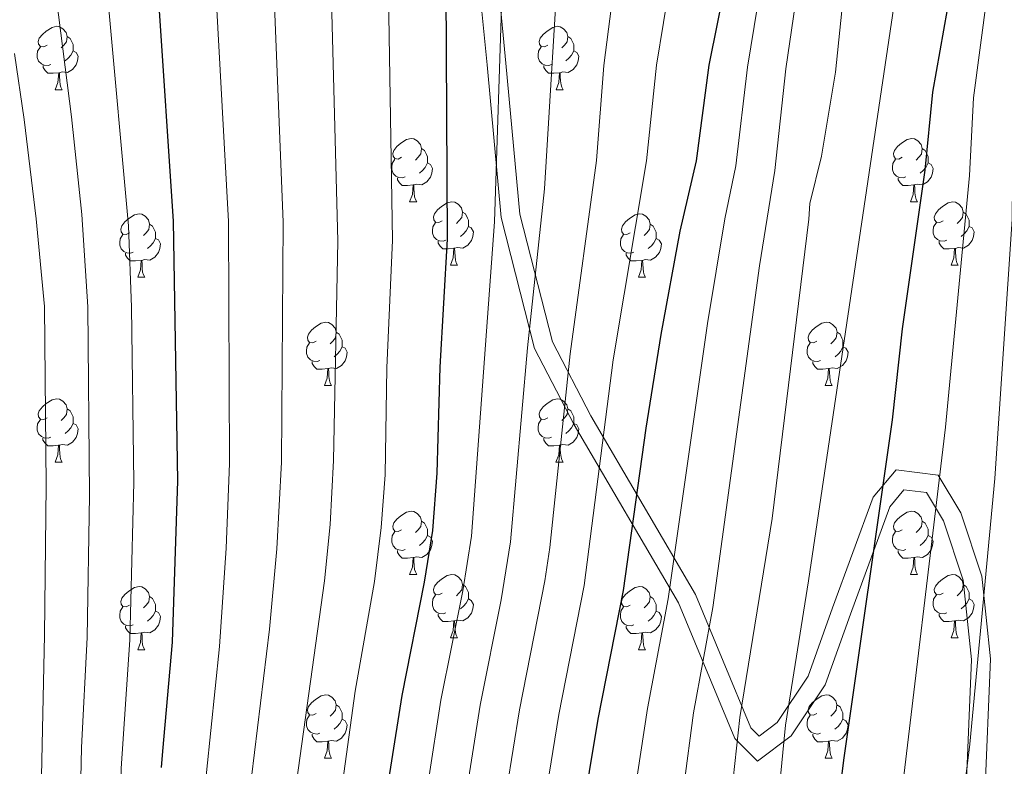
# Model space of a CAD drawing. Units: metres. Extents: x 602443 to 606943, y 4775076 to 4778115.
# Drawn here: x 603798 to 603953, y 4777406 to 4777524 of the extents above; entities that cross this region are included whole.
import ezdxf

# ---------------------------------------------------------------- set-up
doc = ezdxf.new("R2010")
doc.units = ezdxf.units.M
doc.header["$MEASUREMENT"] = 0
doc.linetypes.add('DGN Style 3', pattern=[1147.6976, 819.784, -327.9136])
for name, color, linetype, lineweight in [('Nivel 21', 7, 'Continuous', 0), ('Nivel 36', 7, 'Continuous', 0), ('Nivel 4', 7, 'Continuous', 0), ('Nivel 5', 7, 'Continuous', 0), ('Nivel 61', 7, 'Continuous', 0), ('Nivel 63', 7, 'Continuous', 0)]:
    doc.layers.add(name, color=color, linetype=linetype, lineweight=lineweight)

msp = doc.modelspace()

# ---------------------------------------------------------------- linework, layer by layer
at = {"layer": 'Nivel 21', "color": 250, "linetype": 'Continuous', "lineweight": 0}
msp.add_polyline3d([(603950.43, 4777401.22, 363.2), (603951.33, 4777422.89, 363.89), (603949.93, 4777435.96, 365.28), (603946.6, 4777445.97, 367.62), (603943, 4777451.98, 370.11), (603936.35, 4777452.81, 373.92), (603932.73, 4777448.47, 375.53), (603926.3, 4777430.97, 377.74), (603922.4, 4777420.12, 378.86), (603917.52, 4777412.8, 380.93), (603914.66, 4777410.65, 382.73), (603913.34, 4777411.96, 383.71), (603904.56, 4777433.08, 392.13), (603887.97, 4777461.37, 406.78), (603881.91, 4777473.08, 412.18), (603876.75, 4777493.28, 417.35), (603874.54, 4777517.21, 419.2), (603872.31, 4777540.45, 420.65), (603870.1, 4777571.07, 419.29), (603871.88, 4777595.56, 413.89), (603871.88, 4777612.41, 409.78), (603863.59, 4777631.32, 408.18)], dxfattribs=at)
at = {"layer": 'Nivel 21', "color": 250, "linetype": 'DGN Style 3', "lineweight": 0}
msp.add_polyline3d([(603947.43, 4777401.31, 364.75), (603948.32, 4777422.79, 365.5), (603946.98, 4777435.32, 366.83), (603943.86, 4777444.71, 369.02), (603941.18, 4777449.19, 370.87), (603937.6, 4777449.63, 372.91), (603935.37, 4777446.95, 373.91), (603929.12, 4777429.95, 376.19), (603925.1, 4777418.76, 377.42), (603919.74, 4777410.71, 379.46), (603914.38, 4777406.68, 382.66), (603910.8, 4777410.26, 385.27), (603901.87, 4777431.74, 393.83), (603885.34, 4777459.93, 408.65), (603879.09, 4777472.01, 414.16), (603873.79, 4777492.77, 419.34), (603871.56, 4777516.93, 420.88), (603869.32, 4777540.19, 422.26), (603867.09, 4777571.07, 420.69), (603868.88, 4777595.67, 415.07), (603868.88, 4777611.78, 411.12), (603860.84, 4777630.12, 409.53)], dxfattribs=at)
at = {"layer": 'Nivel 36', "color": 92, "linetype": 'Continuous', "lineweight": 0}
for p, q in [((603803.15, 4777512.99), (603804.27, 4777512.99)), ((603882.48, 4777512.99), (603883.6, 4777512.99)), ((603859.29, 4777495.23), (603860.41, 4777495.23)), ((603938.61, 4777495.23), (603939.74, 4777495.23)), ((603865.76, 4777485.19), (603866.89, 4777485.19)), ((603945.09, 4777485.19), (603946.21, 4777485.19)), ((603816.21, 4777483.29), (603817.33, 4777483.29)), ((603895.53, 4777483.29), (603896.66, 4777483.29)), ((603845.78, 4777466.14), (603846.91, 4777466.14)), ((603925.11, 4777466.14), (603926.24, 4777466.14)), ((603803.15, 4777454), (603804.27, 4777454)), ((603882.47, 4777454), (603883.6, 4777454)), ((603859.29, 4777436.23), (603860.41, 4777436.23)), ((603938.61, 4777436.23), (603939.74, 4777436.23)), ((603865.76, 4777426.2), (603866.89, 4777426.2)), ((603945.09, 4777426.2), (603946.21, 4777426.2)), ((603816.21, 4777424.29), (603817.33, 4777424.29)), ((603895.53, 4777424.29), (603896.66, 4777424.29)), ((603845.78, 4777407.15), (603846.91, 4777407.15)), ((603925.11, 4777407.15), (603926.23, 4777407.15))]:
    msp.add_line(p, q, dxfattribs=at)
at = {"layer": 'Nivel 36', "color": 92, "linetype": 'Continuous', "lineweight": 0, "flags": 128}
for points in [[(603801.85, 4777520.05), (603801.32, 4777519.79), (603800.79, 4777519.85), (603800.52, 4777520.21), (603800.47, 4777520.64), (603800.63, 4777521.16), (603801.11, 4777521.75), (603801.74, 4777522.29), (603802.64, 4777522.87), (603803.39, 4777523.03), (603803.82, 4777522.97), (603804.34, 4777522.66), (603804.88, 4777522.07), (603805.04, 4777521.43), (603804.92, 4777520.59), (603804.5, 4777520.05), (603804.08, 4777519.63)], [(603881.18, 4777520.05), (603880.64, 4777519.79), (603880.12, 4777519.84), (603879.85, 4777520.21), (603879.8, 4777520.64), (603879.96, 4777521.16), (603880.44, 4777521.75), (603881.07, 4777522.28), (603881.97, 4777522.87), (603882.72, 4777523.03), (603883.14, 4777522.97), (603883.67, 4777522.66), (603884.2, 4777522.07), (603884.36, 4777521.43), (603884.25, 4777520.58), (603883.82, 4777520.05), (603883.4, 4777519.63)], [(603805.04, 4777521.43), (603805.51, 4777521.12), (603805.82, 4777520.48), (603805.98, 4777520.16), (603805.98, 4777519.58), (603805.98, 4777519.15), (603805.62, 4777518.47), (603805.2, 4777517.99), (603804.72, 4777517.57)], [(603884.36, 4777521.43), (603884.84, 4777521.12), (603885.15, 4777520.48), (603885.31, 4777520.16), (603885.31, 4777519.58), (603885.31, 4777519.15), (603884.94, 4777518.46), (603884.52, 4777517.98), (603884.04, 4777517.56)], [(603802.44, 4777516.97), (603802.01, 4777516.81), (603801.42, 4777516.87), (603800.95, 4777517.09), (603800.52, 4777517.51), (603800.31, 4777518.09), (603800.31, 4777518.51), (603800.36, 4777519.1), (603800.79, 4777519.79)], [(603805.98, 4777519.15), (603806.44, 4777518.91), (603806.78, 4777518.29), (603806.67, 4777517.57), (603806.46, 4777516.93), (603805.88, 4777516.19), (603805.08, 4777515.71), (603804.24, 4777515.81), (603803.8, 4777515.68)], [(603881.76, 4777516.97), (603881.34, 4777516.81), (603880.75, 4777516.87), (603880.28, 4777517.08), (603879.85, 4777517.51), (603879.64, 4777518.09), (603879.64, 4777518.51), (603879.69, 4777519.1), (603880.12, 4777519.79)], [(603885.31, 4777519.15), (603885.76, 4777518.9), (603886.11, 4777518.29), (603886, 4777517.56), (603885.79, 4777516.92), (603885.2, 4777516.18), (603884.41, 4777515.7), (603883.56, 4777515.81), (603883.13, 4777515.68)], [(603803.7, 4777515.68), (603802.8, 4777515.59), (603801.96, 4777515.59), (603801.54, 4777516.03), (603801.22, 4777516.5), (603801.22, 4777516.81)], [(603883.02, 4777515.68), (603882.13, 4777515.59), (603881.28, 4777515.59), (603880.86, 4777516.02), (603880.54, 4777516.5), (603880.54, 4777516.81)], [(603803.15, 4777512.99), (603803.58, 4777514.15), (603803.7, 4777515.68), (603803.8, 4777515.68), (603803.84, 4777515.09), (603803.88, 4777514.41), (603803.94, 4777513.79), (603804.06, 4777513.39), (603804.27, 4777512.99)], [(603882.48, 4777512.99), (603882.91, 4777514.15), (603883.02, 4777515.68), (603883.13, 4777515.68), (603883.16, 4777515.09), (603883.2, 4777514.41), (603883.27, 4777513.79), (603883.38, 4777513.39), (603883.6, 4777512.99)], [(603857.99, 4777502.29), (603857.46, 4777502.02), (603856.93, 4777502.08), (603856.66, 4777502.45), (603856.61, 4777502.87), (603856.77, 4777503.39), (603857.25, 4777503.99), (603857.88, 4777504.52), (603858.78, 4777505.1), (603859.53, 4777505.26), (603859.95, 4777505.21), (603860.48, 4777504.89), (603861.01, 4777504.31), (603861.17, 4777503.67), (603861.06, 4777502.82), (603860.64, 4777502.29), (603860.22, 4777501.86)], [(603937.31, 4777502.29), (603936.78, 4777502.02), (603936.25, 4777502.07), (603935.99, 4777502.45), (603935.93, 4777502.87), (603936.09, 4777503.39), (603936.57, 4777503.99), (603937.21, 4777504.51), (603938.11, 4777505.1), (603938.85, 4777505.26), (603939.28, 4777505.21), (603939.81, 4777504.89), (603940.34, 4777504.31), (603940.5, 4777503.67), (603940.39, 4777502.81), (603939.96, 4777502.29), (603939.54, 4777501.86)], [(603861.17, 4777503.67), (603861.65, 4777503.35), (603861.96, 4777502.71), (603862.12, 4777502.39), (603862.12, 4777501.81), (603862.12, 4777501.39), (603861.75, 4777500.7), (603861.33, 4777500.22), (603860.85, 4777499.8)], [(603940.5, 4777503.67), (603940.97, 4777503.35), (603941.29, 4777502.71), (603941.45, 4777502.39), (603941.45, 4777501.81), (603941.45, 4777501.39), (603941.08, 4777500.69), (603940.66, 4777500.21), (603940.18, 4777499.79)], [(603858.57, 4777499.21), (603858.15, 4777499.05), (603857.56, 4777499.11), (603857.09, 4777499.32), (603856.66, 4777499.74), (603856.45, 4777500.33), (603856.45, 4777500.75), (603856.5, 4777501.33), (603856.93, 4777502.02)], [(603937.9, 4777499.21), (603937.47, 4777499.05), (603936.89, 4777499.11), (603936.41, 4777499.31), (603935.99, 4777499.74), (603935.77, 4777500.33), (603935.77, 4777500.75), (603935.83, 4777501.33), (603936.25, 4777502.02)], [(603862.12, 4777501.39), (603862.58, 4777501.14), (603862.92, 4777500.52), (603862.81, 4777499.8), (603862.6, 4777499.16), (603862.02, 4777498.42), (603861.22, 4777497.94), (603860.37, 4777498.04), (603859.94, 4777497.91)], [(603941.45, 4777501.39), (603941.9, 4777501.13), (603942.25, 4777500.52), (603942.14, 4777499.79), (603941.93, 4777499.15), (603941.34, 4777498.41), (603940.55, 4777497.93), (603939.7, 4777498.04), (603939.27, 4777497.91)], [(603859.83, 4777497.91), (603858.94, 4777497.83), (603858.1, 4777497.83), (603857.67, 4777498.26), (603857.35, 4777498.73), (603857.35, 4777499.05)], [(603939.16, 4777497.91), (603938.27, 4777497.83), (603937.42, 4777497.83), (603937, 4777498.25), (603936.68, 4777498.73), (603936.68, 4777499.05)], [(603859.29, 4777495.23), (603859.72, 4777496.39), (603859.83, 4777497.91), (603859.94, 4777497.91), (603859.98, 4777497.33), (603860.01, 4777496.64), (603860.08, 4777496.03), (603860.2, 4777495.63), (603860.41, 4777495.23)], [(603938.61, 4777495.23), (603939.05, 4777496.39), (603939.16, 4777497.91), (603939.27, 4777497.91), (603939.3, 4777497.33), (603939.34, 4777496.64), (603939.41, 4777496.03), (603939.52, 4777495.63), (603939.74, 4777495.23)], [(603864.46, 4777492.25), (603863.93, 4777491.99), (603863.4, 4777492.04), (603863.14, 4777492.41), (603863.08, 4777492.84), (603863.24, 4777493.36), (603863.72, 4777493.95), (603864.36, 4777494.48), (603865.26, 4777495.07), (603866, 4777495.23), (603866.43, 4777495.17), (603866.96, 4777494.86), (603867.49, 4777494.27), (603867.65, 4777493.63), (603867.54, 4777492.78), (603867.11, 4777492.25), (603866.69, 4777491.83)], [(603943.79, 4777492.25), (603943.26, 4777491.99), (603942.73, 4777492.04), (603942.46, 4777492.41), (603942.41, 4777492.83), (603942.57, 4777493.35), (603943.05, 4777493.95), (603943.68, 4777494.48), (603944.58, 4777495.07), (603945.33, 4777495.23), (603945.75, 4777495.17), (603946.28, 4777494.85), (603946.81, 4777494.27), (603946.97, 4777493.63), (603946.86, 4777492.78), (603946.44, 4777492.25), (603946.02, 4777491.83)], [(603814.91, 4777490.35), (603814.38, 4777490.08), (603813.85, 4777490.14), (603813.58, 4777490.51), (603813.53, 4777490.93), (603813.69, 4777491.45), (603814.17, 4777492.05), (603814.8, 4777492.58), (603815.7, 4777493.16), (603816.45, 4777493.32), (603816.87, 4777493.27), (603817.4, 4777492.95), (603817.93, 4777492.37), (603818.09, 4777491.73), (603817.98, 4777490.88), (603817.56, 4777490.35), (603817.14, 4777489.92)], [(603867.65, 4777493.63), (603868.12, 4777493.32), (603868.44, 4777492.68), (603868.6, 4777492.36), (603868.6, 4777491.78), (603868.6, 4777491.35), (603868.23, 4777490.66), (603867.81, 4777490.18), (603867.33, 4777489.76)], [(603894.23, 4777490.35), (603893.7, 4777490.08), (603893.17, 4777490.14), (603892.91, 4777490.51), (603892.85, 4777490.93), (603893.01, 4777491.45), (603893.49, 4777492.05), (603894.13, 4777492.58), (603895.03, 4777493.16), (603895.77, 4777493.32), (603896.2, 4777493.27), (603896.73, 4777492.95), (603897.26, 4777492.37), (603897.42, 4777491.73), (603897.31, 4777490.88), (603896.88, 4777490.35), (603896.46, 4777489.92)], [(603946.97, 4777493.63), (603947.45, 4777493.31), (603947.76, 4777492.67), (603947.92, 4777492.35), (603947.92, 4777491.77), (603947.92, 4777491.35), (603947.55, 4777490.66), (603947.13, 4777490.18), (603946.65, 4777489.76)], [(603818.09, 4777491.73), (603818.57, 4777491.41), (603818.88, 4777490.77), (603819.04, 4777490.45), (603819.04, 4777489.87), (603819.04, 4777489.45), (603818.67, 4777488.76), (603818.25, 4777488.28), (603817.77, 4777487.86)], [(603865.05, 4777489.17), (603864.62, 4777489.01), (603864.04, 4777489.07), (603863.56, 4777489.28), (603863.14, 4777489.71), (603862.92, 4777490.29), (603862.92, 4777490.71), (603862.98, 4777491.3), (603863.4, 4777491.99)], [(603868.6, 4777491.35), (603869.05, 4777491.1), (603869.4, 4777490.49), (603869.29, 4777489.76), (603869.08, 4777489.12), (603868.49, 4777488.38), (603867.7, 4777487.9), (603866.85, 4777488.01), (603866.42, 4777487.88)], [(603897.42, 4777491.73), (603897.89, 4777491.41), (603898.21, 4777490.77), (603898.37, 4777490.45), (603898.37, 4777489.87), (603898.37, 4777489.45), (603898, 4777488.76), (603897.58, 4777488.28), (603897.1, 4777487.86)], [(603944.37, 4777489.17), (603943.95, 4777489.01), (603943.36, 4777489.07), (603942.89, 4777489.28), (603942.46, 4777489.71), (603942.25, 4777490.29), (603942.25, 4777490.71), (603942.3, 4777491.29), (603942.73, 4777491.99)], [(603947.92, 4777491.35), (603948.38, 4777491.1), (603948.72, 4777490.49), (603948.61, 4777489.76), (603948.4, 4777489.12), (603947.82, 4777488.38), (603947.02, 4777487.9), (603946.17, 4777488.01), (603945.74, 4777487.87)], [(603815.49, 4777487.27), (603815.07, 4777487.11), (603814.48, 4777487.17), (603814.01, 4777487.38), (603813.58, 4777487.8), (603813.37, 4777488.39), (603813.37, 4777488.81), (603813.42, 4777489.39), (603813.85, 4777490.08)], [(603819.04, 4777489.45), (603819.5, 4777489.2), (603819.84, 4777488.58), (603819.73, 4777487.86), (603819.52, 4777487.22), (603818.94, 4777486.48), (603818.14, 4777486), (603817.29, 4777486.1), (603816.86, 4777485.97)], [(603894.82, 4777487.27), (603894.39, 4777487.11), (603893.81, 4777487.17), (603893.33, 4777487.38), (603892.91, 4777487.8), (603892.69, 4777488.39), (603892.69, 4777488.81), (603892.75, 4777489.39), (603893.17, 4777490.08)], [(603898.37, 4777489.45), (603898.82, 4777489.19), (603899.17, 4777488.58), (603899.06, 4777487.86), (603898.85, 4777487.22), (603898.26, 4777486.48), (603897.47, 4777486), (603896.62, 4777486.1), (603896.19, 4777485.97)], [(603866.31, 4777487.88), (603865.42, 4777487.79), (603864.57, 4777487.79), (603864.15, 4777488.22), (603863.83, 4777488.7), (603863.83, 4777489.01)], [(603865.76, 4777485.19), (603866.2, 4777486.35), (603866.31, 4777487.88), (603866.42, 4777487.88), (603866.45, 4777487.29), (603866.49, 4777486.61), (603866.56, 4777485.99), (603866.67, 4777485.59), (603866.89, 4777485.19)], [(603945.63, 4777487.87), (603944.74, 4777487.79), (603943.9, 4777487.79), (603943.47, 4777488.22), (603943.15, 4777488.69), (603943.15, 4777489.01)], [(603945.09, 4777485.19), (603945.52, 4777486.35), (603945.63, 4777487.87), (603945.74, 4777487.87), (603945.78, 4777487.29), (603945.81, 4777486.61), (603945.88, 4777485.99), (603946, 4777485.59), (603946.21, 4777485.19)], [(603816.75, 4777485.97), (603815.86, 4777485.89), (603815.02, 4777485.89), (603814.59, 4777486.32), (603814.27, 4777486.79), (603814.27, 4777487.11)], [(603896.08, 4777485.97), (603895.19, 4777485.89), (603894.34, 4777485.89), (603893.92, 4777486.32), (603893.6, 4777486.79), (603893.6, 4777487.11)], [(603816.21, 4777483.29), (603816.64, 4777484.45), (603816.75, 4777485.97), (603816.86, 4777485.97), (603816.9, 4777485.39), (603816.93, 4777484.7), (603817, 4777484.09), (603817.12, 4777483.69), (603817.33, 4777483.29)], [(603895.53, 4777483.29), (603895.97, 4777484.45), (603896.08, 4777485.97), (603896.19, 4777485.97), (603896.22, 4777485.39), (603896.26, 4777484.7), (603896.33, 4777484.09), (603896.44, 4777483.69), (603896.66, 4777483.29)], [(603844.48, 4777473.2), (603843.95, 4777472.94), (603843.42, 4777472.99), (603843.16, 4777473.36), (603843.1, 4777473.79), (603843.26, 4777474.31), (603843.74, 4777474.9), (603844.38, 4777475.43), (603845.28, 4777476.02), (603846.02, 4777476.18), (603846.45, 4777476.12), (603846.98, 4777475.81), (603847.51, 4777475.22), (603847.67, 4777474.58), (603847.56, 4777473.73), (603847.13, 4777473.2), (603846.71, 4777472.78)], [(603923.81, 4777473.2), (603923.28, 4777472.94), (603922.75, 4777472.99), (603922.48, 4777473.36), (603922.43, 4777473.79), (603922.59, 4777474.31), (603923.07, 4777474.9), (603923.7, 4777475.43), (603924.6, 4777476.02), (603925.35, 4777476.18), (603925.78, 4777476.12), (603926.3, 4777475.81), (603926.84, 4777475.22), (603927, 4777474.58), (603926.88, 4777473.73), (603926.46, 4777473.2), (603926.04, 4777472.78)], [(603847.67, 4777474.58), (603848.14, 4777474.27), (603848.46, 4777473.63), (603848.62, 4777473.31), (603848.62, 4777472.73), (603848.62, 4777472.3), (603848.25, 4777471.61), (603847.83, 4777471.13), (603847.35, 4777470.71)], [(603927, 4777474.58), (603927.47, 4777474.27), (603927.78, 4777473.63), (603927.94, 4777473.31), (603927.94, 4777472.73), (603927.94, 4777472.3), (603927.58, 4777471.61), (603927.16, 4777471.13), (603926.68, 4777470.71)], [(603845.07, 4777470.12), (603844.64, 4777469.96), (603844.06, 4777470.02), (603843.58, 4777470.23), (603843.16, 4777470.66), (603842.94, 4777471.24), (603842.94, 4777471.66), (603843, 4777472.25), (603843.42, 4777472.94)], [(603848.62, 4777472.3), (603849.07, 4777472.05), (603849.42, 4777471.44), (603849.31, 4777470.71), (603849.1, 4777470.07), (603848.51, 4777469.33), (603847.72, 4777468.85), (603846.87, 4777468.96), (603846.44, 4777468.83)], [(603924.4, 4777470.12), (603923.97, 4777469.96), (603923.38, 4777470.02), (603922.91, 4777470.23), (603922.48, 4777470.66), (603922.27, 4777471.24), (603922.27, 4777471.66), (603922.32, 4777472.25), (603922.75, 4777472.94)], [(603927.94, 4777472.3), (603928.4, 4777472.05), (603928.74, 4777471.44), (603928.64, 4777470.71), (603928.42, 4777470.07), (603927.84, 4777469.33), (603927.04, 4777468.85), (603926.2, 4777468.96), (603925.76, 4777468.83)], [(603846.33, 4777468.83), (603845.44, 4777468.74), (603844.59, 4777468.74), (603844.17, 4777469.17), (603843.85, 4777469.65), (603843.85, 4777469.96)], [(603925.66, 4777468.83), (603924.76, 4777468.74), (603923.92, 4777468.74), (603923.5, 4777469.17), (603923.18, 4777469.65), (603923.18, 4777469.96)], [(603845.78, 4777466.14), (603846.22, 4777467.3), (603846.33, 4777468.83), (603846.44, 4777468.83), (603846.47, 4777468.24), (603846.51, 4777467.56), (603846.58, 4777466.94), (603846.69, 4777466.54), (603846.91, 4777466.14)], [(603925.11, 4777466.14), (603925.54, 4777467.3), (603925.66, 4777468.83), (603925.76, 4777468.83), (603925.8, 4777468.24), (603925.84, 4777467.56), (603925.9, 4777466.94), (603926.02, 4777466.54), (603926.24, 4777466.14)], [(603801.85, 4777461.06), (603801.32, 4777460.8), (603800.79, 4777460.85), (603800.52, 4777461.22), (603800.47, 4777461.65), (603800.63, 4777462.17), (603801.11, 4777462.76), (603801.74, 4777463.29), (603802.64, 4777463.88), (603803.39, 4777464.04), (603803.81, 4777463.98), (603804.34, 4777463.67), (603804.87, 4777463.08), (603805.03, 4777462.44), (603804.92, 4777461.59), (603804.5, 4777461.06), (603804.08, 4777460.64)], [(603881.18, 4777461.06), (603880.64, 4777460.8), (603880.12, 4777460.85), (603879.85, 4777461.22), (603879.8, 4777461.65), (603879.96, 4777462.17), (603880.44, 4777462.76), (603881.07, 4777463.29), (603881.97, 4777463.88), (603882.72, 4777464.04), (603883.14, 4777463.98), (603883.67, 4777463.67), (603884.2, 4777463.08), (603884.36, 4777462.44), (603884.25, 4777461.59), (603883.82, 4777461.06), (603883.4, 4777460.64)], [(603805.03, 4777462.44), (603805.51, 4777462.13), (603805.82, 4777461.49), (603805.98, 4777461.17), (603805.98, 4777460.59), (603805.98, 4777460.16), (603805.61, 4777459.47), (603805.19, 4777458.99), (603804.71, 4777458.57)], [(603884.36, 4777462.44), (603884.83, 4777462.13), (603885.15, 4777461.49), (603885.31, 4777461.17), (603885.31, 4777460.59), (603885.31, 4777460.16), (603884.94, 4777459.47), (603884.52, 4777458.99), (603884.04, 4777458.57)], [(603802.43, 4777457.98), (603802.01, 4777457.82), (603801.42, 4777457.88), (603800.95, 4777458.09), (603800.52, 4777458.52), (603800.31, 4777459.1), (603800.31, 4777459.52), (603800.36, 4777460.11), (603800.79, 4777460.8)], [(603805.98, 4777460.16), (603806.44, 4777459.91), (603806.78, 4777459.3), (603806.67, 4777458.57), (603806.46, 4777457.93), (603805.88, 4777457.19), (603805.08, 4777456.71), (603804.23, 4777456.82), (603803.8, 4777456.69)], [(603881.76, 4777457.98), (603881.33, 4777457.82), (603880.75, 4777457.88), (603880.28, 4777458.09), (603879.85, 4777458.52), (603879.64, 4777459.1), (603879.64, 4777459.52), (603879.69, 4777460.11), (603880.12, 4777460.8)], [(603885.31, 4777460.16), (603885.76, 4777459.91), (603886.11, 4777459.3), (603886, 4777458.57), (603885.79, 4777457.93), (603885.2, 4777457.19), (603884.41, 4777456.71), (603883.56, 4777456.82), (603883.13, 4777456.69)], [(603803.69, 4777456.69), (603802.8, 4777456.6), (603801.96, 4777456.6), (603801.53, 4777457.03), (603801.21, 4777457.51), (603801.21, 4777457.82)], [(603803.15, 4777454), (603803.58, 4777455.16), (603803.69, 4777456.69), (603803.8, 4777456.69), (603803.84, 4777456.1), (603803.87, 4777455.42), (603803.94, 4777454.8), (603804.06, 4777454.4), (603804.27, 4777454)], [(603883.02, 4777456.69), (603882.13, 4777456.6), (603881.28, 4777456.6), (603880.86, 4777457.03), (603880.54, 4777457.51), (603880.54, 4777457.82)], [(603882.47, 4777454), (603882.91, 4777455.16), (603883.02, 4777456.69), (603883.13, 4777456.69), (603883.16, 4777456.1), (603883.2, 4777455.42), (603883.27, 4777454.8), (603883.38, 4777454.4), (603883.6, 4777454)], [(603857.99, 4777443.29), (603857.46, 4777443.03), (603856.93, 4777443.08), (603856.66, 4777443.45), (603856.61, 4777443.88), (603856.77, 4777444.4), (603857.25, 4777444.99), (603857.88, 4777445.52), (603858.78, 4777446.11), (603859.53, 4777446.27), (603859.95, 4777446.21), (603860.48, 4777445.9), (603861.01, 4777445.31), (603861.17, 4777444.67), (603861.06, 4777443.82), (603860.64, 4777443.29), (603860.22, 4777442.87)], [(603937.31, 4777443.29), (603936.78, 4777443.03), (603936.25, 4777443.08), (603935.99, 4777443.45), (603935.93, 4777443.88), (603936.09, 4777444.4), (603936.57, 4777444.99), (603937.21, 4777445.52), (603938.11, 4777446.11), (603938.85, 4777446.27), (603939.28, 4777446.21), (603939.81, 4777445.9), (603940.34, 4777445.31), (603940.5, 4777444.67), (603940.39, 4777443.82), (603939.96, 4777443.29), (603939.54, 4777442.87)], [(603861.17, 4777444.67), (603861.65, 4777444.36), (603861.96, 4777443.72), (603862.12, 4777443.4), (603862.12, 4777442.82), (603862.12, 4777442.39), (603861.75, 4777441.7), (603861.33, 4777441.22), (603860.85, 4777440.8)], [(603940.5, 4777444.67), (603940.97, 4777444.36), (603941.29, 4777443.72), (603941.45, 4777443.4), (603941.45, 4777442.82), (603941.45, 4777442.39), (603941.08, 4777441.7), (603940.66, 4777441.22), (603940.18, 4777440.8)], [(603858.57, 4777440.21), (603858.15, 4777440.05), (603857.56, 4777440.11), (603857.09, 4777440.32), (603856.66, 4777440.75), (603856.45, 4777441.33), (603856.45, 4777441.75), (603856.5, 4777442.34), (603856.93, 4777443.03)], [(603937.9, 4777440.21), (603937.47, 4777440.05), (603936.89, 4777440.11), (603936.41, 4777440.32), (603935.99, 4777440.75), (603935.77, 4777441.33), (603935.77, 4777441.75), (603935.83, 4777442.34), (603936.25, 4777443.03)], [(603862.12, 4777442.39), (603862.58, 4777442.14), (603862.92, 4777441.53), (603862.81, 4777440.8), (603862.6, 4777440.16), (603862.02, 4777439.42), (603861.22, 4777438.94), (603860.37, 4777439.05), (603859.94, 4777438.92)], [(603941.45, 4777442.39), (603941.9, 4777442.14), (603942.25, 4777441.53), (603942.14, 4777440.8), (603941.93, 4777440.16), (603941.34, 4777439.42), (603940.55, 4777438.94), (603939.7, 4777439.05), (603939.27, 4777438.92)], [(603859.83, 4777438.92), (603858.94, 4777438.83), (603858.1, 4777438.83), (603857.67, 4777439.26), (603857.35, 4777439.74), (603857.35, 4777440.05)], [(603939.16, 4777438.92), (603938.27, 4777438.83), (603937.42, 4777438.83), (603937, 4777439.26), (603936.68, 4777439.74), (603936.68, 4777440.05)], [(603859.29, 4777436.23), (603859.72, 4777437.39), (603859.83, 4777438.92), (603859.94, 4777438.92), (603859.98, 4777438.33), (603860.01, 4777437.65), (603860.08, 4777437.03), (603860.2, 4777436.63), (603860.41, 4777436.23)], [(603938.61, 4777436.23), (603939.05, 4777437.39), (603939.16, 4777438.92), (603939.27, 4777438.92), (603939.3, 4777438.33), (603939.34, 4777437.65), (603939.41, 4777437.03), (603939.52, 4777436.63), (603939.74, 4777436.23)], [(603864.46, 4777433.26), (603863.93, 4777432.99), (603863.4, 4777433.05), (603863.14, 4777433.42), (603863.08, 4777433.84), (603863.24, 4777434.36), (603863.72, 4777434.96), (603864.36, 4777435.49), (603865.26, 4777436.07), (603866, 4777436.23), (603866.43, 4777436.18), (603866.96, 4777435.86), (603867.49, 4777435.28), (603867.65, 4777434.64), (603867.54, 4777433.79), (603867.11, 4777433.26), (603866.69, 4777432.83)], [(603943.79, 4777433.26), (603943.26, 4777432.99), (603942.73, 4777433.05), (603942.46, 4777433.42), (603942.41, 4777433.84), (603942.57, 4777434.36), (603943.05, 4777434.96), (603943.68, 4777435.49), (603944.58, 4777436.07), (603945.33, 4777436.23), (603945.75, 4777436.18), (603946.28, 4777435.86), (603946.81, 4777435.28), (603946.97, 4777434.64), (603946.86, 4777433.79), (603946.44, 4777433.26), (603946.02, 4777432.83)], [(603814.91, 4777431.35), (603814.38, 4777431.09), (603813.85, 4777431.14), (603813.58, 4777431.51), (603813.53, 4777431.94), (603813.69, 4777432.46), (603814.17, 4777433.05), (603814.8, 4777433.58), (603815.7, 4777434.17), (603816.45, 4777434.33), (603816.87, 4777434.27), (603817.4, 4777433.96), (603817.93, 4777433.37), (603818.09, 4777432.73), (603817.98, 4777431.88), (603817.56, 4777431.35), (603817.14, 4777430.93)], [(603867.65, 4777434.64), (603868.12, 4777434.32), (603868.44, 4777433.68), (603868.6, 4777433.36), (603868.6, 4777432.78), (603868.6, 4777432.36), (603868.23, 4777431.67), (603867.81, 4777431.19), (603867.33, 4777430.77)], [(603894.23, 4777431.35), (603893.7, 4777431.09), (603893.17, 4777431.14), (603892.91, 4777431.51), (603892.85, 4777431.94), (603893.01, 4777432.46), (603893.49, 4777433.05), (603894.13, 4777433.58), (603895.03, 4777434.17), (603895.77, 4777434.33), (603896.2, 4777434.27), (603896.73, 4777433.96), (603897.26, 4777433.37), (603897.42, 4777432.73), (603897.31, 4777431.88), (603896.88, 4777431.35), (603896.46, 4777430.93)], [(603946.97, 4777434.64), (603947.45, 4777434.32), (603947.76, 4777433.68), (603947.92, 4777433.36), (603947.92, 4777432.78), (603947.92, 4777432.36), (603947.55, 4777431.67), (603947.13, 4777431.19), (603946.65, 4777430.77)], [(603818.09, 4777432.73), (603818.57, 4777432.42), (603818.88, 4777431.78), (603819.04, 4777431.46), (603819.04, 4777430.88), (603819.04, 4777430.45), (603818.67, 4777429.76), (603818.25, 4777429.28), (603817.77, 4777428.86)], [(603865.05, 4777430.18), (603864.62, 4777430.02), (603864.04, 4777430.08), (603863.56, 4777430.29), (603863.14, 4777430.71), (603862.92, 4777431.3), (603862.92, 4777431.72), (603862.98, 4777432.3), (603863.4, 4777432.99)], [(603868.6, 4777432.36), (603869.05, 4777432.11), (603869.4, 4777431.49), (603869.29, 4777430.77), (603869.08, 4777430.13), (603868.49, 4777429.39), (603867.7, 4777428.91), (603866.85, 4777429.01), (603866.42, 4777428.88)], [(603897.42, 4777432.73), (603897.89, 4777432.42), (603898.21, 4777431.78), (603898.37, 4777431.46), (603898.37, 4777430.88), (603898.37, 4777430.45), (603898, 4777429.76), (603897.58, 4777429.28), (603897.1, 4777428.86)], [(603944.37, 4777430.18), (603943.95, 4777430.02), (603943.36, 4777430.08), (603942.89, 4777430.29), (603942.46, 4777430.71), (603942.25, 4777431.3), (603942.25, 4777431.72), (603942.3, 4777432.3), (603942.73, 4777432.99)], [(603947.92, 4777432.36), (603948.38, 4777432.11), (603948.72, 4777431.49), (603948.61, 4777430.77), (603948.4, 4777430.13), (603947.82, 4777429.39), (603947.02, 4777428.91), (603946.17, 4777429.01), (603945.74, 4777428.88)], [(603815.49, 4777428.27), (603815.07, 4777428.11), (603814.48, 4777428.17), (603814.01, 4777428.38), (603813.58, 4777428.81), (603813.37, 4777429.39), (603813.37, 4777429.81), (603813.42, 4777430.4), (603813.85, 4777431.09)], [(603819.04, 4777430.45), (603819.5, 4777430.2), (603819.84, 4777429.59), (603819.73, 4777428.86), (603819.52, 4777428.22), (603818.94, 4777427.48), (603818.14, 4777427), (603817.29, 4777427.11), (603816.86, 4777426.98)], [(603894.82, 4777428.27), (603894.39, 4777428.11), (603893.81, 4777428.17), (603893.33, 4777428.38), (603892.91, 4777428.81), (603892.69, 4777429.39), (603892.69, 4777429.81), (603892.75, 4777430.4), (603893.17, 4777431.09)], [(603898.37, 4777430.45), (603898.82, 4777430.2), (603899.17, 4777429.59), (603899.06, 4777428.86), (603898.85, 4777428.22), (603898.26, 4777427.48), (603897.47, 4777427), (603896.62, 4777427.11), (603896.19, 4777426.98)], [(603866.31, 4777428.88), (603865.42, 4777428.8), (603864.57, 4777428.8), (603864.15, 4777429.23), (603863.83, 4777429.7), (603863.83, 4777430.02)], [(603865.76, 4777426.2), (603866.2, 4777427.36), (603866.31, 4777428.88), (603866.42, 4777428.88), (603866.45, 4777428.3), (603866.49, 4777427.61), (603866.56, 4777427), (603866.67, 4777426.6), (603866.89, 4777426.2)], [(603945.63, 4777428.88), (603944.74, 4777428.8), (603943.9, 4777428.8), (603943.47, 4777429.23), (603943.15, 4777429.7), (603943.15, 4777430.02)], [(603945.09, 4777426.2), (603945.52, 4777427.36), (603945.63, 4777428.88), (603945.74, 4777428.88), (603945.78, 4777428.3), (603945.81, 4777427.61), (603945.88, 4777427), (603946, 4777426.6), (603946.21, 4777426.2)], [(603816.75, 4777426.98), (603815.86, 4777426.89), (603815.02, 4777426.89), (603814.59, 4777427.32), (603814.27, 4777427.8), (603814.27, 4777428.11)], [(603816.21, 4777424.29), (603816.64, 4777425.45), (603816.75, 4777426.98), (603816.86, 4777426.98), (603816.9, 4777426.39), (603816.93, 4777425.71), (603817, 4777425.09), (603817.12, 4777424.69), (603817.33, 4777424.29)], [(603896.08, 4777426.98), (603895.19, 4777426.89), (603894.34, 4777426.89), (603893.92, 4777427.32), (603893.6, 4777427.8), (603893.6, 4777428.11)], [(603895.53, 4777424.29), (603895.97, 4777425.45), (603896.08, 4777426.98), (603896.19, 4777426.98), (603896.22, 4777426.39), (603896.26, 4777425.71), (603896.33, 4777425.09), (603896.44, 4777424.69), (603896.66, 4777424.29)], [(603844.48, 4777414.21), (603843.95, 4777413.95), (603843.42, 4777414), (603843.16, 4777414.37), (603843.1, 4777414.8), (603843.26, 4777415.32), (603843.74, 4777415.91), (603844.38, 4777416.44), (603845.28, 4777417.03), (603846.02, 4777417.19), (603846.45, 4777417.13), (603846.98, 4777416.82), (603847.51, 4777416.23), (603847.67, 4777415.59), (603847.56, 4777414.74), (603847.13, 4777414.21), (603846.71, 4777413.79)], [(603923.81, 4777414.21), (603923.28, 4777413.95), (603922.75, 4777414), (603922.48, 4777414.37), (603922.43, 4777414.8), (603922.59, 4777415.32), (603923.07, 4777415.91), (603923.7, 4777416.44), (603924.6, 4777417.03), (603925.35, 4777417.19), (603925.77, 4777417.13), (603926.3, 4777416.82), (603926.83, 4777416.23), (603926.99, 4777415.59), (603926.88, 4777414.74), (603926.46, 4777414.21), (603926.04, 4777413.79)], [(603847.67, 4777415.59), (603848.14, 4777415.28), (603848.46, 4777414.64), (603848.62, 4777414.32), (603848.62, 4777413.74), (603848.62, 4777413.31), (603848.25, 4777412.62), (603847.83, 4777412.14), (603847.35, 4777411.72)], [(603926.99, 4777415.59), (603927.47, 4777415.28), (603927.78, 4777414.64), (603927.94, 4777414.32), (603927.94, 4777413.74), (603927.94, 4777413.31), (603927.57, 4777412.62), (603927.15, 4777412.14), (603926.67, 4777411.72)], [(603845.07, 4777411.13), (603844.64, 4777410.97), (603844.06, 4777411.03), (603843.58, 4777411.24), (603843.16, 4777411.67), (603842.94, 4777412.25), (603842.94, 4777412.67), (603843, 4777413.26), (603843.42, 4777413.95)], [(603848.62, 4777413.31), (603849.07, 4777413.06), (603849.42, 4777412.45), (603849.31, 4777411.72), (603849.1, 4777411.08), (603848.51, 4777410.34), (603847.72, 4777409.86), (603846.87, 4777409.97), (603846.44, 4777409.84)], [(603924.39, 4777411.13), (603923.97, 4777410.97), (603923.38, 4777411.03), (603922.91, 4777411.24), (603922.48, 4777411.67), (603922.27, 4777412.25), (603922.27, 4777412.67), (603922.32, 4777413.26), (603922.75, 4777413.95)], [(603927.94, 4777413.31), (603928.4, 4777413.06), (603928.74, 4777412.45), (603928.63, 4777411.72), (603928.42, 4777411.08), (603927.84, 4777410.34), (603927.04, 4777409.86), (603926.19, 4777409.97), (603925.76, 4777409.84)], [(603846.33, 4777409.84), (603845.44, 4777409.75), (603844.59, 4777409.75), (603844.17, 4777410.18), (603843.85, 4777410.66), (603843.85, 4777410.97)], [(603845.78, 4777407.15), (603846.22, 4777408.31), (603846.33, 4777409.84), (603846.44, 4777409.84), (603846.47, 4777409.25), (603846.51, 4777408.57), (603846.58, 4777407.95), (603846.69, 4777407.55), (603846.91, 4777407.15)], [(603925.65, 4777409.84), (603924.76, 4777409.75), (603923.92, 4777409.75), (603923.49, 4777410.18), (603923.17, 4777410.66), (603923.17, 4777410.97)], [(603925.11, 4777407.15), (603925.54, 4777408.31), (603925.65, 4777409.84), (603925.76, 4777409.84), (603925.8, 4777409.25), (603925.83, 4777408.57), (603925.9, 4777407.95), (603926.02, 4777407.55), (603926.23, 4777407.15)]]:
    msp.add_lwpolyline(points, dxfattribs=at)
at = {"layer": 'Nivel 4', "color": 36, "linetype": 'Continuous', "lineweight": 30, "flags": 128}
for points, elevation in [([(603792.63, 4777662.86), (603800.49, 4777654.53), (603803.95, 4777649.8), (603810.32, 4777642.2), (603819.09, 4777630.38), (603827.33, 4777618.04), (603842.54, 4777598.99), (603845.13, 4777594.73), (603850.99, 4777583.65), (603856.85, 4777574.45), (603861.17, 4777557.08), (603863.07, 4777547.6), (603864.16, 4777541.28), (603865.02, 4777528.89), (603865.26, 4777489.35), (603864.06, 4777469.04), (603863.62, 4777452.29), (603862.89, 4777443.2), (603861.62, 4777435.02), (603858.03, 4777417.07), (603854.48, 4777394.38), (603852.85, 4777381.06)], 425), ([(603885.09, 4777388.76), (603889.16, 4777413.3), (603893.19, 4777433.71), (603896.75, 4777459.42), (603899.13, 4777474.23), (603902.15, 4777490.62), (603904.72, 4777501.71), (603906.72, 4777516.86), (603909.53, 4777530.81), (603911.6, 4777543.66), (603911.83, 4777548.94), (603911.73, 4777566.86), (603910.82, 4777576.45), (603908.44, 4777587.41), (603905.76, 4777595.04), (603899.36, 4777607.65), (603894.83, 4777615.8), (603889.25, 4777623.41), (603885.36, 4777628.03)], 400), ([(603925.88, 4777389.06), (603928.06, 4777406.83), (603935.76, 4777460.73), (603937.38, 4777475.11), (603940.96, 4777500.27), (603942.16, 4777512.59), (603945.1, 4777529.01), (603945.95, 4777539.39), (603947.76, 4777554.16), (603949.06, 4777561.74), (603950.53, 4777577.12), (603952.03, 4777585.62), (603955.3, 4777596.36)], 375), ([(603819.97, 4777405.67), (603820.2, 4777408.24), (603821.71, 4777425.53), (603822.55, 4777451.04), (603821.91, 4777492.16), (603819.53, 4777527.93), (603818.2, 4777535.71), (603815.82, 4777545.16), (603811.83, 4777558.73), (603809.2, 4777565.78), (603805.86, 4777572.5), (603796.64, 4777587.11)], 450)]:
    msp.add_lwpolyline(points, dxfattribs=dict(at, elevation=elevation))
at = {"layer": 'Nivel 5', "color": 36, "linetype": 'Continuous', "lineweight": 0, "flags": 128}
for points, elevation in [([(603860.32, 4777390.99), (603864.26, 4777416.32), (603867.71, 4777433.62), (603869.09, 4777442.29), (603872.74, 4777492.09), (603873.93, 4777529.27), (603873.35, 4777545.28), (603871.28, 4777559.03), (603867.17, 4777577.04), (603866.18, 4777579.46), (603860.42, 4777588.89), (603854.48, 4777599.75), (603851.56, 4777604.26), (603836.76, 4777624.28), (603829.69, 4777635.39), (603822.54, 4777645.34), (603814.68, 4777655.21), (603808.39, 4777661.87), (603804.29, 4777665.48), (603798.13, 4777672.4), (603794.51, 4777678.5)], 420), ([(603872.7, 4777389.87), (603876.71, 4777414.81), (603880.71, 4777435.22), (603881.48, 4777440.48), (603884.74, 4777471.19), (603888.91, 4777501.76), (603890.07, 4777516.85), (603891.73, 4777530.04), (603892.76, 4777545.87), (603890.98, 4777566.91), (603890.24, 4777571.61), (603887.8, 4777582.22), (603885.52, 4777588.14), (603876.36, 4777604.71), (603873.18, 4777609.79), (603864.79, 4777621.57), (603855.79, 4777636.49)], 410), ([(603893.34, 4777391.16), (603896.96, 4777415.03), (603900.27, 4777432.36), (603906.47, 4777475.96), (603909.23, 4777492.55), (603910.94, 4777500.96), (603912.79, 4777516.58), (603917.11, 4777542.7), (603917.49, 4777548.4), (603917.61, 4777566.54), (603916.95, 4777575.98), (603915.17, 4777586.99), (603913.93, 4777591.76), (603912.2, 4777595.87), (603910.62, 4777600.85), (603904.73, 4777612.58), (603902.53, 4777616.39), (603897.32, 4777622.95), (603895.33, 4777625.97), (603891.12, 4777634.45)], 395), ([(603901.18, 4777391.1), (603904.28, 4777414.32), (603907.34, 4777431.02), (603914.74, 4777485.12), (603917.16, 4777500.22), (603918.86, 4777516.3), (603922.55, 4777541.22), (603924.32, 4777550.19), (603925.34, 4777560.23), (603924.79, 4777569.67), (603924.7, 4777576.96), (603922.57, 4777584.09), (603917.32, 4777604.21), (603908.69, 4777621.61), (603905.58, 4777633.57)], 390), ([(603841.37, 4777403.34), (603845.79, 4777435.22), (603846.68, 4777444.13), (603847.21, 4777454.28), (603847.94, 4777489.02), (603846.91, 4777527.17), (603845.97, 4777537.91), (603843.03, 4777552.31), (603839.26, 4777566.47), (603837.69, 4777570.37), (603827.33, 4777589.24), (603819.5, 4777600.1), (603813.88, 4777607.29), (603805.41, 4777619.55), (603796.58, 4777631.36)], 435), ([(603866.51, 4777390.43), (603870.48, 4777415.56), (603873.8, 4777432.22), (603875.28, 4777441.39), (603877.94, 4777472.14), (603880.67, 4777497.28), (603883.15, 4777538.1), (603882.97, 4777546.82), (603881.39, 4777560.99), (603879.94, 4777569.19), (603877.49, 4777579.63), (603876.42, 4777582.69), (603863.83, 4777604.77), (603856.33, 4777615.35), (603846.2, 4777630.52)], 415), ([(603906.58, 4777367.46), (603911.61, 4777413.6), (603916.74, 4777445.09), (603922.53, 4777492.48), (603922.71, 4777495), (603924.53, 4777502.49), (603926.73, 4777515.76), (603928.45, 4777532.21), (603930.81, 4777544.71), (603931.42, 4777553.19), (603934.84, 4777576.82), (603934.57, 4777595.98), (603931.38, 4777623.31), (603931.4, 4777628.62)], 385), ([(603878.9, 4777389.32), (603882.94, 4777414.05), (603886.95, 4777434.47), (603891.54, 4777470.24), (603896.82, 4777501.73), (603898.39, 4777516.86), (603900.63, 4777530.43), (603902.11, 4777543.19), (603902.19, 4777551.9), (603901.61, 4777564.91), (603901.12, 4777569.37), (603900.53, 4777574.03), (603898.12, 4777584.81), (603896.8, 4777588.59), (603893.26, 4777596.27), (603885.6, 4777610.25), (603880.43, 4777617.67), (603876.8, 4777622.22), (603873.25, 4777627.79)], 405), ([(603834.24, 4777404.12), (603837.07, 4777427.57), (603838.27, 4777440.29), (603838.98, 4777454.03), (603839.24, 4777492.03), (603837.86, 4777526.31), (603836.88, 4777536.23), (603833.96, 4777549.93), (603830.12, 4777563.89), (603826.65, 4777571.78), (603822.04, 4777580.5), (603819.73, 4777584.37), (603811.88, 4777595.77), (603807.16, 4777601.91), (603796.29, 4777617.27)], 440), ([(603917.06, 4777393.97), (603918.83, 4777412.39), (603922.5, 4777435.21), (603938.53, 4777543.29), (603939.59, 4777553.73), (603942.54, 4777575.5), (603943.35, 4777587.47), (603944.64, 4777598.65), (603944.28, 4777607.24), (603944.44, 4777610.69), (603944.88, 4777615.06), (603946.24, 4777617.18), (603947.2, 4777617.68), (603949.66, 4777618.2), (603957.53, 4777618.42)], 380), ([(603847.5, 4777394.75), (603850.68, 4777417.78), (603853.7, 4777435.12), (603854.78, 4777443.66), (603855.4, 4777452.03), (603855.7, 4777468.94), (603856.6, 4777489.19), (603855.97, 4777528.03), (603855.07, 4777539.59), (603852.1, 4777554.69), (603848.41, 4777569.05), (603846.6, 4777573.46), (603834.94, 4777594.12), (603820.61, 4777612.67)], 430), ([(603791.99, 4777260.84), (603801.18, 4777266.49), (603805.35, 4777269.58), (603809.82, 4777274.34), (603811.85, 4777277.16), (603813.56, 4777280.64), (603815.21, 4777287.06), (603816.94, 4777298.36), (603817.32, 4777307.3), (603819.34, 4777331.7), (603825.05, 4777373.64), (603827.1, 4777404.89), (603829.17, 4777424.82), (603830.24, 4777440.41), (603830.74, 4777453.79), (603830.58, 4777492.1), (603828.59, 4777528.62), (603827.31, 4777537.32), (603824.89, 4777547.54), (603820.98, 4777561.31), (603817.92, 4777568.78), (603813.95, 4777576.5), (603804.26, 4777591.44), (603789.19, 4777612.24)], 445), ([(603796.2, 4777281.21), (603799.1, 4777283.99), (603801.16, 4777287.46), (603804.81, 4777307.65), (603805.07, 4777319.65), (603805.89, 4777332.87), (603812.28, 4777375.59), (603813.11, 4777388.96), (603813.59, 4777405.51), (603814.96, 4777425.89), (603815.6, 4777450.8), (603815.23, 4777478.58), (603814.75, 4777491.46), (603811.55, 4777526.93), (603810.74, 4777531.36), (603808.02, 4777542.63), (603804, 4777555.88), (603802.21, 4777560.54), (603798.41, 4777568.81), (603790.31, 4777582.89)], 455), ([(603944.49, 4777381.01), (603948.03, 4777409.36), (603952.02, 4777451.42), (603954.73, 4777492.47), (603954.92, 4777509.46), (603956.56, 4777530.62), (603958.44, 4777545.97), (603961.28, 4777563.32), (603963.04, 4777569.78), (603965.26, 4777574.04), (603966.71, 4777575.24), (603970.39, 4777575.97), (603973.62, 4777575.41), (603978.56, 4777572.68), (603984.98, 4777566.69), (603986.95, 4777564.22), (603991.35, 4777557.29), (603998.02, 4777545.46), (604002.13, 4777536.81), (604004.26, 4777531.29), (604012.15, 4777505.94), (604018.42, 4777483.72), (604030.43, 4777431.96), (604037.95, 4777402.44)], 365), ([(603795.68, 4777293.92), (603797.57, 4777304.81), (603799.42, 4777333.19), (603805.11, 4777368.12), (603806.12, 4777376.29), (603806.88, 4777389.19), (603807.33, 4777408.84), (603808.21, 4777426.26), (603808.6, 4777448.75), (603808.34, 4777478.63), (603807.34, 4777493.24), (603805.72, 4777508.72), (603803.33, 4777527.41), (603802.5, 4777531.56), (603798.08, 4777547.35), (603795.26, 4777555.35)], 460), ([(603936.73, 4777397.27), (603944.16, 4777459.56), (603947.96, 4777499.39), (603948.59, 4777511.73), (603950.72, 4777527.64), (603950.93, 4777531.06), (603952.27, 4777541.39), (603953.37, 4777549.88), (603954.41, 4777556.29)], 370), ([(603792.95, 4777333.51), (603799.04, 4777369.14), (603799.96, 4777376.99), (603800.64, 4777389.41), (603801.46, 4777426.63), (603801.72, 4777450.33), (603801.45, 4777478.67), (603800.14, 4777492.53), (603798.21, 4777508.28), (603796.68, 4777518.73)], 465)]:
    msp.add_lwpolyline(points, dxfattribs=dict(at, elevation=elevation))
at = {"layer": 'Nivel 61', "color": 250, "linetype": 'Continuous', "lineweight": 0}
msp.add_3dface([(603372.84, 4775483.84), (603337.72, 4777797.41), (606725.89, 4777849.64), (606762.19, 4775536.07)], dxfattribs=at)
at = {"layer": 'Nivel 63', "color": 7, "linetype": 'Continuous', "lineweight": 0}
msp.add_3dface([(602488.81, 4775076.35), (602443.08, 4778046), (606897.45, 4778114.64), (606943.23, 4775145)], dxfattribs=at)

doc.saveas('drawing.dxf')
